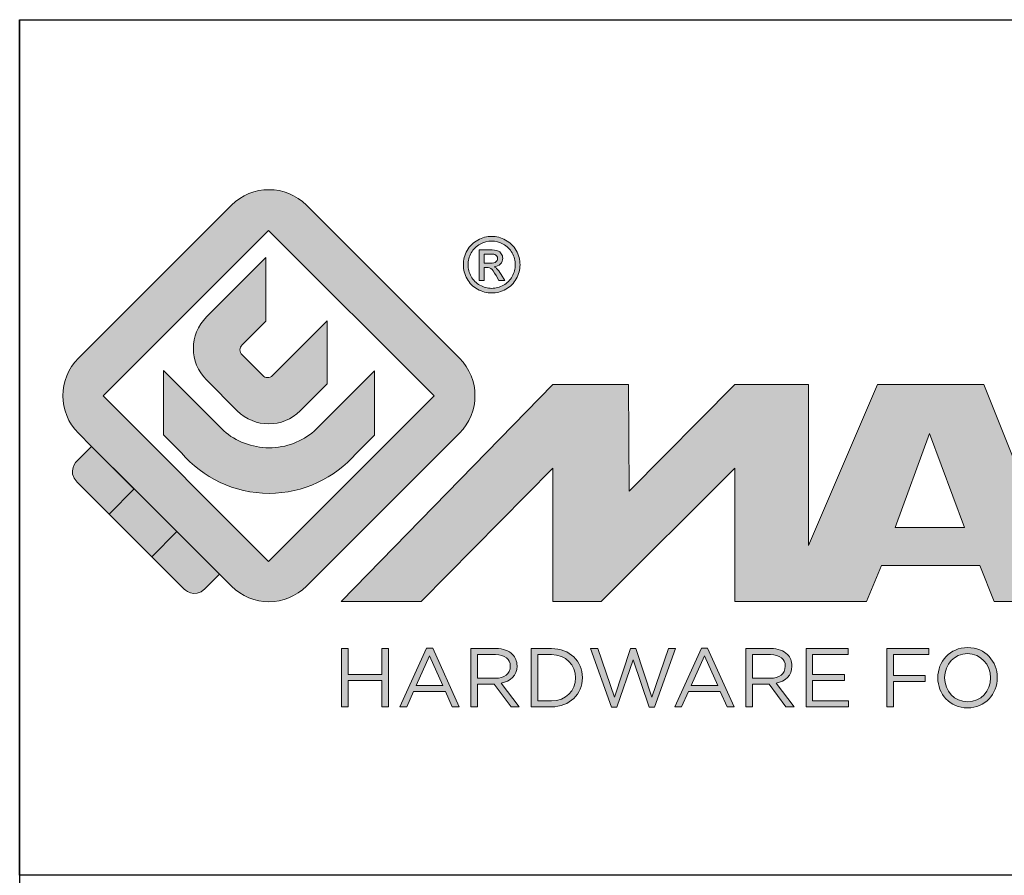
# Model space of a CAD drawing. Units: millimetres. Extents: x 104 to 401, y -381 to 59.
# Drawn here: x 199 to 222, y -352 to -332 of the extents above; entities that cross this region are included whole.
import ezdxf

# ---------------------------------------------------------------- set-up
doc = ezdxf.new("R2010")
doc.units = ezdxf.units.MM
doc.header["$LTSCALE"] = 23.1
doc.layers.get('0').update_dxf_attribs({"linetype": 'CONTINUOUS'})
doc.layers.add('blu_bianco', color=255, linetype='CONTINUOUS')
for name, color, linetype, true_color in [('grigio', 7, 'CONTINUOUS', 0xededed), ('rosso', 7, 'CONTINUOUS', 0xcb1719), ('verde', 7, 'CONTINUOUS', 0x3fa535)]:
    doc.layers.add(name, color=color, linetype=linetype, true_color=true_color)

# ---------------------------------------------------------------- blocks, each defined once
blk = doc.blocks.new('nuovologoMaster_bianco_schede_archiviodwg')
at = {"layer": 'blu_bianco'}
h = blk.add_hatch(color=256, dxfattribs=at)
h.dxf.hatch_style = 1
h.paths.add_polyline_path([(-10.739, 14.604), (-14.608, 18.473), (-10.739, 22.342), (-6.87, 18.473)], flags=16)
edge = h.paths.add_edge_path()
edge.add_spline(control_points=[(-6.278, 17.601), (-6.278, 17.601), (-9.855, 14.025), (-9.855, 14.025), (-10.339, 13.542), (-11.123, 13.542), (-11.607, 14.025), (-11.607, 14.025), (-11.886, 14.304), (-11.886, 14.304), (-11.886, 14.304), (-12.883, 15.301), (-12.883, 15.301), (-12.883, 15.301), (-14.875, 17.293), (-14.875, 17.293), (-14.875, 17.293), (-15.183, 17.601), (-15.183, 17.601), (-15.668, 18.086), (-15.668, 18.87), (-15.183, 19.354), (-15.183, 19.354), (-11.607, 22.93), (-11.607, 22.93), (-11.123, 23.414), (-10.339, 23.414), (-9.855, 22.93), (-9.855, 22.93), (-6.278, 19.354), (-6.278, 19.354), (-5.795, 18.87), (-5.795, 18.086), (-6.278, 17.601)], knot_values=[0, 0, 0, 0, 1, 1, 1, 2, 2, 2, 3, 3, 3, 4, 4, 4, 5, 5, 5, 6, 6, 6, 7, 7, 7, 8, 8, 8, 9, 9, 9, 10, 10, 10, 11, 11, 11, 11], degree=3, periodic=0)
h = blk.add_hatch(color=256, dxfattribs=at)
h.dxf.hatch_style = 1
edge = h.paths.add_edge_path(flags=16)
edge.add_spline(control_points=[(-5.526, 22.091), (-5.619, 22.091), (-5.709, 22.068), (-5.797, 22.019), (-5.885, 21.972), (-5.954, 21.904), (-6.004, 21.815), (-6.053, 21.727), (-6.078, 21.634), (-6.078, 21.539), (-6.078, 21.443), (-6.054, 21.352), (-6.005, 21.265), (-5.957, 21.177), (-5.888, 21.109), (-5.8, 21.06), (-5.713, 21.012), (-5.621, 20.987), (-5.526, 20.987), (-5.43, 20.987), (-5.339, 21.012), (-5.251, 21.06), (-5.164, 21.109), (-5.096, 21.177), (-5.047, 21.265), (-4.999, 21.352), (-4.974, 21.443), (-4.974, 21.539), (-4.974, 21.634), (-4.999, 21.727), (-5.049, 21.815), (-5.098, 21.904), (-5.166, 21.972), (-5.255, 22.019), (-5.343, 22.068), (-5.434, 22.091), (-5.526, 22.091)], knot_values=[0, 0, 0, 0, 1, 1, 1, 2, 2, 2, 3, 3, 3, 4, 4, 4, 5, 5, 5, 6, 6, 6, 7, 7, 7, 8, 8, 8, 9, 9, 9, 10, 10, 10, 11, 11, 11, 12, 12, 12, 12], degree=3, periodic=0)
edge = h.paths.add_edge_path()
edge.add_spline(control_points=[(-5.526, 22.201), (-5.415, 22.201), (-5.306, 22.173), (-5.2, 22.115), (-5.095, 22.058), (-5.012, 21.977), (-4.953, 21.87), (-4.894, 21.765), (-4.864, 21.654), (-4.864, 21.539), (-4.864, 21.425), (-4.894, 21.315), (-4.952, 21.21), (-5.01, 21.105), (-5.092, 21.023), (-5.197, 20.965), (-5.302, 20.907), (-5.411, 20.878), (-5.526, 20.878), (-5.64, 20.878), (-5.75, 20.907), (-5.855, 20.965), (-5.96, 21.023), (-6.042, 21.105), (-6.1, 21.21), (-6.158, 21.315), (-6.188, 21.425), (-6.188, 21.539), (-6.188, 21.654), (-6.158, 21.764), (-6.099, 21.87), (-6.039, 21.977), (-5.957, 22.058), (-5.851, 22.115), (-5.745, 22.173), (-5.637, 22.201), (-5.526, 22.201)], knot_values=[0, 0, 0, 0, 1, 1, 1, 2, 2, 2, 3, 3, 3, 4, 4, 4, 5, 5, 5, 6, 6, 6, 7, 7, 7, 8, 8, 8, 9, 9, 9, 10, 10, 10, 11, 11, 11, 12, 12, 12, 12], degree=3, periodic=0)
edge = h.paths.add_edge_path(flags=0)
edge.add_spline(control_points=[(-5.701, 21.574), (-5.701, 21.574), (-5.562, 21.574), (-5.562, 21.574), (-5.495, 21.574), (-5.45, 21.584), (-5.426, 21.604), (-5.401, 21.623), (-5.389, 21.65), (-5.389, 21.683), (-5.389, 21.703), (-5.395, 21.722), (-5.407, 21.739), (-5.418, 21.755), (-5.434, 21.768), (-5.456, 21.776), (-5.476, 21.785), (-5.514, 21.789), (-5.57, 21.789), (-5.57, 21.789), (-5.701, 21.789), (-5.701, 21.789), (-5.701, 21.789), (-5.701, 21.574), (-5.701, 21.574)], knot_values=[0, 0, 0, 0, 1, 1, 1, 2, 2, 2, 3, 3, 3, 4, 4, 4, 5, 5, 5, 6, 6, 6, 7, 7, 7, 8, 8, 8, 8], degree=3, periodic=0)
edge = h.paths.add_edge_path(flags=0)
edge.add_spline(control_points=[(-5.816, 21.173), (-5.816, 21.173), (-5.816, 21.885), (-5.816, 21.885), (-5.816, 21.885), (-5.571, 21.885), (-5.571, 21.885), (-5.488, 21.885), (-5.427, 21.879), (-5.39, 21.865), (-5.352, 21.852), (-5.322, 21.829), (-5.301, 21.797), (-5.278, 21.764), (-5.267, 21.729), (-5.267, 21.692), (-5.267, 21.64), (-5.286, 21.595), (-5.323, 21.556), (-5.36, 21.518), (-5.409, 21.496), (-5.471, 21.492), (-5.445, 21.481), (-5.425, 21.468), (-5.41, 21.454), (-5.381, 21.426), (-5.346, 21.379), (-5.305, 21.313), (-5.305, 21.313), (-5.218, 21.173), (-5.218, 21.173), (-5.218, 21.173), (-5.358, 21.173), (-5.358, 21.173), (-5.358, 21.173), (-5.422, 21.285), (-5.422, 21.285), (-5.471, 21.374), (-5.511, 21.429), (-5.542, 21.451), (-5.563, 21.468), (-5.593, 21.476), (-5.634, 21.476), (-5.634, 21.476), (-5.701, 21.476), (-5.701, 21.476), (-5.701, 21.476), (-5.701, 21.173), (-5.701, 21.173), (-5.701, 21.173), (-5.816, 21.173), (-5.816, 21.173)], knot_values=[0, 0, 0, 0, 1, 1, 1, 2, 2, 2, 3, 3, 3, 4, 4, 4, 5, 5, 5, 6, 6, 6, 7, 7, 7, 8, 8, 8, 9, 9, 9, 10, 10, 10, 11, 11, 11, 12, 12, 12, 13, 13, 13, 14, 14, 14, 15, 15, 15, 16, 16, 16, 17, 17, 17, 17], degree=3, periodic=0)
h = blk.add_hatch(color=256, dxfattribs=at)
h.dxf.hatch_style = 1
edge = h.paths.add_edge_path(flags=16)
edge.add_spline(control_points=[(-5.701, 21.574), (-5.701, 21.574), (-5.562, 21.574), (-5.562, 21.574), (-5.495, 21.574), (-5.45, 21.584), (-5.426, 21.604), (-5.401, 21.623), (-5.389, 21.65), (-5.389, 21.683), (-5.389, 21.703), (-5.395, 21.722), (-5.407, 21.739), (-5.418, 21.755), (-5.434, 21.768), (-5.456, 21.776), (-5.476, 21.785), (-5.514, 21.789), (-5.57, 21.789), (-5.57, 21.789), (-5.701, 21.789), (-5.701, 21.789), (-5.701, 21.789), (-5.701, 21.574), (-5.701, 21.574)], knot_values=[0, 0, 0, 0, 1, 1, 1, 2, 2, 2, 3, 3, 3, 4, 4, 4, 5, 5, 5, 6, 6, 6, 7, 7, 7, 8, 8, 8, 8], degree=3, periodic=0)
edge = h.paths.add_edge_path()
edge.add_spline(control_points=[(-5.816, 21.173), (-5.816, 21.173), (-5.816, 21.885), (-5.816, 21.885), (-5.816, 21.885), (-5.571, 21.885), (-5.571, 21.885), (-5.488, 21.885), (-5.427, 21.879), (-5.39, 21.865), (-5.352, 21.852), (-5.322, 21.829), (-5.301, 21.797), (-5.278, 21.764), (-5.267, 21.729), (-5.267, 21.692), (-5.267, 21.64), (-5.286, 21.595), (-5.323, 21.556), (-5.36, 21.518), (-5.409, 21.496), (-5.471, 21.492), (-5.445, 21.481), (-5.425, 21.468), (-5.41, 21.454), (-5.381, 21.426), (-5.346, 21.379), (-5.305, 21.313), (-5.305, 21.313), (-5.218, 21.173), (-5.218, 21.173), (-5.218, 21.173), (-5.358, 21.173), (-5.358, 21.173), (-5.358, 21.173), (-5.422, 21.285), (-5.422, 21.285), (-5.471, 21.374), (-5.511, 21.429), (-5.542, 21.451), (-5.563, 21.468), (-5.593, 21.476), (-5.634, 21.476), (-5.634, 21.476), (-5.701, 21.476), (-5.701, 21.476), (-5.701, 21.476), (-5.701, 21.173), (-5.701, 21.173), (-5.701, 21.173), (-5.816, 21.173), (-5.816, 21.173)], knot_values=[0, 0, 0, 0, 1, 1, 1, 2, 2, 2, 3, 3, 3, 4, 4, 4, 5, 5, 5, 6, 6, 6, 7, 7, 7, 8, 8, 8, 9, 9, 9, 10, 10, 10, 11, 11, 11, 12, 12, 12, 13, 13, 13, 14, 14, 14, 15, 15, 15, 16, 16, 16, 17, 17, 17, 17], degree=3, periodic=0)
h = blk.add_hatch(color=256, dxfattribs=at)
h.dxf.hatch_style = 1
edge = h.paths.add_edge_path()
edge.add_spline(control_points=[(-10.801, 21.705), (-10.801, 21.705), (-10.801, 20.222), (-10.801, 20.222), (-10.801, 20.222), (-11.36, 19.663), (-11.36, 19.663), (-11.424, 19.599), (-11.424, 19.495), (-11.36, 19.431), (-11.36, 19.431), (-10.877, 18.949), (-10.877, 18.949), (-10.813, 18.885), (-10.71, 18.885), (-10.646, 18.949), (-10.646, 18.949), (-9.37, 20.225), (-9.37, 20.225), (-9.37, 20.225), (-9.37, 18.754), (-9.37, 18.754), (-9.37, 18.754), (-9.999, 18.124), (-9.999, 18.124), (-10.405, 17.718), (-11.064, 17.718), (-11.471, 18.124), (-11.471, 18.124), (-12.191, 18.845), (-12.191, 18.845), (-12.598, 19.252), (-12.598, 19.91), (-12.191, 20.317), (-12.191, 20.317), (-10.801, 21.705), (-10.801, 21.705)], knot_values=[0, 0, 0, 0, 1, 1, 1, 2, 2, 2, 3, 3, 3, 4, 4, 4, 5, 5, 5, 6, 6, 6, 7, 7, 7, 8, 8, 8, 9, 9, 9, 10, 10, 10, 11, 11, 11, 12, 12, 12, 12], degree=3, periodic=0)
h = blk.add_hatch(color=256, dxfattribs=at)
h.dxf.hatch_style = 1
edge = h.paths.add_edge_path()
edge.add_spline(control_points=[(-11.786, 17.654), (-11.502, 17.409), (-11.132, 17.26), (-10.727, 17.26), (-10.326, 17.26), (-9.958, 17.407), (-9.675, 17.649), (-9.675, 17.649), (-8.262, 19.062), (-8.262, 19.062), (-8.262, 19.062), (-8.262, 17.557), (-8.262, 17.557), (-8.262, 17.557), (-8.702, 17.118), (-8.702, 17.118), (-9.194, 16.553), (-9.919, 16.195), (-10.727, 16.195), (-11.547, 16.195), (-12.281, 16.562), (-12.774, 17.142), (-12.774, 17.142), (-13.194, 17.563), (-13.194, 17.563), (-13.194, 17.563), (-13.194, 19.063), (-13.194, 19.063), (-13.194, 19.063), (-11.786, 17.654), (-11.786, 17.654)], knot_values=[0, 0, 0, 0, 1, 1, 1, 2, 2, 2, 3, 3, 3, 4, 4, 4, 5, 5, 5, 6, 6, 6, 7, 7, 7, 8, 8, 8, 9, 9, 9, 10, 10, 10, 10], degree=3, periodic=0)
h = blk.add_hatch(color=256, dxfattribs=at)
h.dxf.hatch_style = 1
edge = h.paths.add_edge_path()
edge.add_spline(control_points=[(13.624, 16.074), (13.425, 16.293), (13.17, 16.376), (12.726, 16.523), (12.285, 16.672), (11.305, 16.598), (10.275, 16.67), (9.132, 16.749), (9.348, 17.274), (9.484, 17.431), (9.667, 17.641), (10.199, 17.621), (10.471, 17.626), (11.792, 17.653), (11.792, 17.326), (11.851, 17.102), (11.851, 17.102), (13.694, 17.102), (13.694, 17.102), (13.731, 17.597), (13.546, 18.148), (13.037, 18.384), (12.531, 18.621), (11.591, 18.742), (10.625, 18.742), (9.837, 18.742), (8.836, 18.662), (8.381, 18.535), (7.56, 18.308), (7.409, 17.542), (7.409, 17.287), (7.409, 16.897), (7.355, 16.433), (7.768, 16.131), (8.343, 15.771), (9.239, 15.752), (10.264, 15.723), (10.896, 15.705), (11.471, 15.707), (11.643, 15.604), (11.886, 15.478), (12.033, 14.932), (11.643, 14.774), (11.34, 14.658), (11.023, 14.642), (10.69, 14.642), (10.243, 14.642), (9.65, 14.674), (9.408, 14.876), (9.261, 15), (9.23, 15.035), (9.182, 15.273), (9.182, 15.273), (7.361, 15.273), (7.361, 15.273), (7.361, 15.273), (5.977, 18.739), (5.977, 18.739), (5.977, 18.739), (3.491, 18.739), (3.491, 18.739), (3.491, 18.739), (1.876, 14.979), (1.876, 14.979), (1.876, 14.979), (1.876, 18.739), (1.876, 18.739), (1.876, 18.739), (0.159, 18.739), (0.159, 18.739), (0.159, 18.739), (-2.313, 16.247), (-2.313, 16.247), (-2.313, 16.247), (-2.328, 18.739), (-2.328, 18.739), (-2.328, 18.739), (-4.096, 18.739), (-4.096, 18.739), (-4.096, 18.739), (-9.044, 13.666), (-9.044, 13.666), (-9.044, 13.666), (-7.172, 13.666), (-7.172, 13.666), (-7.172, 13.666), (-4.096, 16.785), (-4.096, 16.785), (-4.096, 16.785), (-4.096, 13.666), (-4.096, 13.666), (-4.096, 13.666), (-2.968, 13.666), (-2.968, 13.666), (-2.968, 13.666), (0.159, 16.785), (0.159, 16.785), (0.159, 16.785), (0.159, 13.666), (0.159, 13.666), (0.159, 13.666), (1.313, 13.666), (1.313, 13.666), (1.313, 13.666), (1.876, 13.666), (1.876, 13.666), (1.876, 13.666), (3.235, 13.666), (3.235, 13.666), (3.235, 13.666), (3.58, 14.512), (3.58, 14.512), (3.58, 14.512), (5.881, 14.512), (5.881, 14.512), (5.881, 14.512), (6.22, 13.666), (6.22, 13.666), (6.22, 13.666), (9.579, 13.661), (10.763, 13.663), (11.496, 13.663), (12.143, 13.69), (12.624, 13.827), (13.106, 13.967), (13.268, 14.047), (13.537, 14.316), (13.805, 14.585), (13.85, 14.963), (13.85, 15.283), (13.85, 15.554), (13.828, 15.854), (13.624, 16.074)], knot_values=[0, 0, 0, 0, 1, 1, 1, 2, 2, 2, 3, 3, 3, 4, 4, 4, 5, 5, 5, 6, 6, 6, 7, 7, 7, 8, 8, 8, 9, 9, 9, 10, 10, 10, 11, 11, 11, 12, 12, 12, 13, 13, 13, 14, 14, 14, 15, 15, 15, 16, 16, 16, 17, 17, 17, 18, 18, 18, 19, 19, 19, 20, 20, 20, 21, 21, 21, 22, 22, 22, 23, 23, 23, 24, 24, 24, 25, 25, 25, 26, 26, 26, 27, 27, 27, 28, 28, 28, 29, 29, 29, 30, 30, 30, 31, 31, 31, 32, 32, 32, 33, 33, 33, 34, 34, 34, 35, 35, 35, 36, 36, 36, 37, 37, 37, 38, 38, 38, 39, 39, 39, 40, 40, 40, 41, 41, 41, 42, 42, 42, 43, 43, 43, 44, 44, 44, 44], degree=3, periodic=0)
h.paths.add_polyline_path([(3.899, 15.398), (4.705, 17.595), (5.525, 15.398)], flags=16)
h = blk.add_hatch(color=256, dxfattribs=at)
h.dxf.hatch_style = 1
h.paths.add_polyline_path([(-9.033, 12.567), (-8.879, 12.567), (-8.879, 11.961), (-8.093, 11.961), (-8.093, 12.567), (-7.939, 12.567), (-7.939, 11.204), (-8.093, 11.204), (-8.093, 11.817), (-8.879, 11.817), (-8.879, 11.204), (-9.033, 11.204)])
h = blk.add_hatch(color=256, dxfattribs=at)
h.dxf.hatch_style = 1
h.paths.add_polyline_path([(-7.048, 12.576), (-6.904, 12.576), (-6.283, 11.203), (-6.448, 11.203), (-6.608, 11.564), (-7.35, 11.564), (-7.511, 11.203), (-7.669, 11.203)])
h.paths.add_polyline_path([(-6.668, 11.704), (-6.978, 12.397), (-7.289, 11.704)], flags=16)
h = blk.add_hatch(color=256, dxfattribs=at)
h.dxf.hatch_style = 1
edge = h.paths.add_edge_path()
edge.add_spline(control_points=[(-6.013, 12.567), (-6.013, 12.567), (-5.427, 12.567), (-5.427, 12.567), (-5.259, 12.567), (-5.125, 12.516), (-5.039, 12.43), (-4.973, 12.364), (-4.934, 12.269), (-4.934, 12.162), (-4.934, 12.162), (-4.934, 12.158), (-4.934, 12.158), (-4.934, 11.932), (-5.09, 11.799), (-5.304, 11.76), (-5.304, 11.76), (-4.885, 11.204), (-4.885, 11.204), (-4.885, 11.204), (-5.074, 11.204), (-5.074, 11.204), (-5.074, 11.204), (-5.47, 11.733), (-5.47, 11.733), (-5.47, 11.733), (-5.859, 11.733), (-5.859, 11.733), (-5.859, 11.733), (-5.859, 11.204), (-5.859, 11.204), (-5.859, 11.204), (-6.013, 11.204), (-6.013, 11.204), (-6.013, 11.204), (-6.013, 12.567), (-6.013, 12.567)], knot_values=[0, 0, 0, 0, 1, 1, 1, 2, 2, 2, 3, 3, 3, 4, 4, 4, 5, 5, 5, 6, 6, 6, 7, 7, 7, 8, 8, 8, 9, 9, 9, 10, 10, 10, 11, 11, 11, 12, 12, 12, 12], degree=3, periodic=0)
edge = h.paths.add_edge_path(flags=16)
edge.add_spline(control_points=[(-5.44, 11.871), (-5.236, 11.871), (-5.09, 11.977), (-5.09, 12.152), (-5.09, 12.152), (-5.09, 12.156), (-5.09, 12.156), (-5.09, 12.323), (-5.218, 12.425), (-5.438, 12.425), (-5.438, 12.425), (-5.859, 12.425), (-5.859, 12.425), (-5.859, 12.425), (-5.859, 11.871), (-5.859, 11.871), (-5.859, 11.871), (-5.44, 11.871), (-5.44, 11.871)], knot_values=[0, 0, 0, 0, 1, 1, 1, 2, 2, 2, 3, 3, 3, 4, 4, 4, 5, 5, 5, 6, 6, 6, 6], degree=3, periodic=0)
h = blk.add_hatch(color=256, dxfattribs=at)
h.dxf.hatch_style = 1
edge = h.paths.add_edge_path()
edge.add_spline(control_points=[(-4.604, 12.567), (-4.604, 12.567), (-4.131, 12.567), (-4.131, 12.567), (-3.703, 12.567), (-3.407, 12.273), (-3.407, 11.889), (-3.407, 11.889), (-3.407, 11.885), (-3.407, 11.885), (-3.407, 11.501), (-3.703, 11.204), (-4.131, 11.204), (-4.131, 11.204), (-4.604, 11.204), (-4.604, 11.204), (-4.604, 11.204), (-4.604, 12.567), (-4.604, 12.567)], knot_values=[0, 0, 0, 0, 1, 1, 1, 2, 2, 2, 3, 3, 3, 4, 4, 4, 5, 5, 5, 6, 6, 6, 6], degree=3, periodic=0)
edge = h.paths.add_edge_path(flags=16)
edge.add_spline(control_points=[(-4.45, 12.425), (-4.45, 12.425), (-4.45, 11.346), (-4.45, 11.346), (-4.45, 11.346), (-4.131, 11.346), (-4.131, 11.346), (-3.786, 11.346), (-3.566, 11.579), (-3.566, 11.881), (-3.566, 11.881), (-3.566, 11.885), (-3.566, 11.885), (-3.566, 12.187), (-3.786, 12.425), (-4.131, 12.425), (-4.131, 12.425), (-4.45, 12.425), (-4.45, 12.425)], knot_values=[0, 0, 0, 0, 1, 1, 1, 2, 2, 2, 3, 3, 3, 4, 4, 4, 5, 5, 5, 6, 6, 6, 6], degree=3, periodic=0)
h = blk.add_hatch(color=256, dxfattribs=at)
h.dxf.hatch_style = 1
h.paths.add_polyline_path([(-3.214, 12.567), (-3.047, 12.567), (-2.657, 11.431), (-2.283, 12.571), (-2.157, 12.571), (-1.783, 11.431), (-1.393, 12.567), (-1.232, 12.567), (-1.719, 11.194), (-1.849, 11.194), (-2.223, 12.3), (-2.599, 11.194), (-2.727, 11.194)])
h = blk.add_hatch(color=256, dxfattribs=at)
h.dxf.hatch_style = 1
h.paths.add_polyline_path([(-0.623, 12.576), (-0.479, 12.576), (0.142, 11.203), (-0.023, 11.203), (-0.183, 11.564), (-0.925, 11.564), (-1.087, 11.203), (-1.244, 11.203)])
h.paths.add_polyline_path([(-0.243, 11.704), (-0.553, 12.397), (-0.865, 11.704)], flags=16)
h = blk.add_hatch(color=256, dxfattribs=at)
h.dxf.hatch_style = 1
edge = h.paths.add_edge_path()
edge.add_spline(control_points=[(0.412, 12.567), (0.412, 12.567), (0.998, 12.567), (0.998, 12.567), (1.165, 12.567), (1.3, 12.516), (1.386, 12.43), (1.452, 12.364), (1.491, 12.269), (1.491, 12.162), (1.491, 12.162), (1.491, 12.158), (1.491, 12.158), (1.491, 11.932), (1.335, 11.799), (1.121, 11.76), (1.121, 11.76), (1.539, 11.204), (1.539, 11.204), (1.539, 11.204), (1.351, 11.204), (1.351, 11.204), (1.351, 11.204), (0.955, 11.733), (0.955, 11.733), (0.955, 11.733), (0.566, 11.733), (0.566, 11.733), (0.566, 11.733), (0.566, 11.204), (0.566, 11.204), (0.566, 11.204), (0.412, 11.204), (0.412, 11.204), (0.412, 11.204), (0.412, 12.567), (0.412, 12.567)], knot_values=[0, 0, 0, 0, 1, 1, 1, 2, 2, 2, 3, 3, 3, 4, 4, 4, 5, 5, 5, 6, 6, 6, 7, 7, 7, 8, 8, 8, 9, 9, 9, 10, 10, 10, 11, 11, 11, 12, 12, 12, 12], degree=3, periodic=0)
edge = h.paths.add_edge_path(flags=16)
edge.add_spline(control_points=[(0.984, 11.871), (1.189, 11.871), (1.335, 11.977), (1.335, 12.152), (1.335, 12.152), (1.335, 12.156), (1.335, 12.156), (1.335, 12.323), (1.206, 12.425), (0.986, 12.425), (0.986, 12.425), (0.566, 12.425), (0.566, 12.425), (0.566, 12.425), (0.566, 11.871), (0.566, 11.871), (0.566, 11.871), (0.984, 11.871), (0.984, 11.871)], knot_values=[0, 0, 0, 0, 1, 1, 1, 2, 2, 2, 3, 3, 3, 4, 4, 4, 5, 5, 5, 6, 6, 6, 6], degree=3, periodic=0)
h = blk.add_hatch(color=256, dxfattribs=at)
h.dxf.hatch_style = 1
h.paths.add_polyline_path([(1.821, 12.567), (2.806, 12.567), (2.806, 12.427), (1.974, 12.427), (1.974, 11.961), (2.718, 11.961), (2.718, 11.821), (1.974, 11.821), (1.974, 11.344), (2.816, 11.344), (2.816, 11.204), (1.821, 11.204)])
h = blk.add_hatch(color=256, dxfattribs=at)
h.dxf.hatch_style = 1
h.paths.add_polyline_path([(3.711, 12.567), (4.69, 12.567), (4.69, 12.425), (3.865, 12.425), (3.865, 11.938), (4.603, 11.938), (4.603, 11.798), (3.865, 11.798), (3.865, 11.204), (3.711, 11.204)])
h = blk.add_hatch(color=256, dxfattribs=at)
h.dxf.hatch_style = 1
edge = h.paths.add_edge_path()
edge.add_spline(control_points=[(4.899, 11.881), (4.899, 11.881), (4.899, 11.885), (4.899, 11.885), (4.899, 12.261), (5.182, 12.59), (5.597, 12.59), (6.011, 12.59), (6.29, 12.265), (6.29, 11.889), (6.29, 11.889), (6.29, 11.885), (6.29, 11.885), (6.29, 11.509), (6.008, 11.18), (5.593, 11.18), (5.178, 11.18), (4.899, 11.505), (4.899, 11.881)], knot_values=[0, 0, 0, 0, 1, 1, 1, 2, 2, 2, 3, 3, 3, 4, 4, 4, 5, 5, 5, 6, 6, 6, 6], degree=3, periodic=0)
edge = h.paths.add_edge_path(flags=16)
edge.add_spline(control_points=[(6.13, 11.881), (6.13, 11.881), (6.13, 11.885), (6.13, 11.885), (6.13, 12.195), (5.904, 12.448), (5.593, 12.448), (5.281, 12.448), (5.059, 12.199), (5.059, 11.889), (5.059, 11.889), (5.059, 11.885), (5.059, 11.885), (5.059, 11.575), (5.285, 11.322), (5.597, 11.322), (5.908, 11.322), (6.13, 11.572), (6.13, 11.881)], knot_values=[0, 0, 0, 0, 1, 1, 1, 2, 2, 2, 3, 3, 3, 4, 4, 4, 5, 5, 5, 6, 6, 6, 6], degree=3, periodic=0)
at = {"layer": 'grigio'}
h = blk.add_hatch(color=256, dxfattribs=at)
h.dxf.hatch_style = 1
h.paths.add_polyline_path([(-12.883, 15.301), (-13.47, 14.714), (-14.466, 15.71), (-13.879, 16.297)])
at = {"layer": 'rosso'}
h = blk.add_hatch(color=256, dxfattribs=at)
h.dxf.hatch_style = 1
edge = h.paths.add_edge_path()
edge.add_spline(control_points=[(-11.886, 14.304), (-11.886, 14.304), (-12.225, 13.966), (-12.225, 13.966), (-12.474, 13.718), (-12.722, 13.966), (-12.722, 13.966), (-12.722, 13.966), (-13.47, 14.714), (-13.47, 14.714), (-13.47, 14.714), (-12.883, 15.301), (-12.883, 15.301), (-12.883, 15.301), (-11.886, 14.304), (-11.886, 14.304)], knot_values=[0, 0, 0, 0, 1, 1, 1, 2, 2, 2, 3, 3, 3, 4, 4, 4, 5, 5, 5, 5], degree=3, periodic=0)
at = {"layer": 'verde'}
h = blk.add_hatch(color=256, dxfattribs=at)
h.dxf.hatch_style = 1
edge = h.paths.add_edge_path()
edge.add_spline(control_points=[(-13.879, 16.297), (-13.879, 16.297), (-14.466, 15.71), (-14.466, 15.71), (-14.466, 15.71), (-15.213, 16.457), (-15.213, 16.457), (-15.462, 16.706), (-15.213, 16.955), (-15.213, 16.955), (-15.213, 16.955), (-14.875, 17.293), (-14.875, 17.293), (-14.875, 17.293), (-13.879, 16.297), (-13.879, 16.297)], knot_values=[0, 0, 0, 0, 1, 1, 1, 2, 2, 2, 3, 3, 3, 4, 4, 4, 5, 5, 5, 5], degree=3, periodic=0)
for p, q in [((-16.556, 27.267), (33.444, 27.267)), ((-16.556, 7.267), (-16.556, 27.267)), ((33.444, 7.267), (-16.556, 7.267))]:
    blk.add_line(p, q)
at = {"layer": 'blu_bianco', "lineweight": 9}
for points in [[(-10.739, 14.604), (-14.608, 18.473), (-10.739, 22.342), (-6.87, 18.473), (-10.739, 14.604)], [(3.899, 15.398), (4.705, 17.595), (5.525, 15.398), (3.899, 15.398)], [(-9.033, 12.567), (-8.879, 12.567), (-8.879, 11.961), (-8.093, 11.961), (-8.093, 12.567), (-7.939, 12.567), (-7.939, 11.204), (-8.093, 11.204), (-8.093, 11.817), (-8.879, 11.817), (-8.879, 11.204), (-9.033, 11.204), (-9.033, 12.567)], [(-7.048, 12.576), (-6.904, 12.576), (-6.283, 11.203), (-6.448, 11.203), (-6.608, 11.564), (-7.35, 11.564), (-7.511, 11.203), (-7.669, 11.203), (-7.048, 12.576)], [(-3.214, 12.567), (-3.047, 12.567), (-2.657, 11.431), (-2.283, 12.571), (-2.157, 12.571), (-1.783, 11.431), (-1.393, 12.567), (-1.232, 12.567), (-1.719, 11.194), (-1.849, 11.194), (-2.223, 12.3), (-2.599, 11.194), (-2.727, 11.194), (-3.214, 12.567)], [(-0.623, 12.576), (-0.479, 12.576), (0.142, 11.203), (-0.023, 11.203), (-0.183, 11.564), (-0.925, 11.564), (-1.087, 11.203), (-1.244, 11.203), (-0.623, 12.576)], [(1.821, 12.567), (2.806, 12.567), (2.806, 12.427), (1.974, 12.427), (1.974, 11.961), (2.718, 11.961), (2.718, 11.821), (1.974, 11.821), (1.974, 11.344), (2.816, 11.344), (2.816, 11.204), (1.821, 11.204), (1.821, 12.567)], [(3.711, 12.567), (4.69, 12.567), (4.69, 12.425), (3.865, 12.425), (3.865, 11.938), (4.603, 11.938), (4.603, 11.798), (3.865, 11.798), (3.865, 11.204), (3.711, 11.204), (3.711, 12.567)], [(-6.668, 11.704), (-6.978, 12.397), (-7.289, 11.704), (-6.668, 11.704)], [(-0.243, 11.704), (-0.553, 12.397), (-0.865, 11.704), (-0.243, 11.704)]]:
    blk.add_lwpolyline(points, dxfattribs=at)
for points, knots in [([(-6.278, 17.601), (-6.278, 17.601), (-9.855, 14.025), (-9.855, 14.025), (-10.339, 13.542), (-11.123, 13.542), (-11.607, 14.025), (-11.607, 14.025), (-11.886, 14.304), (-11.886, 14.304), (-11.886, 14.304), (-12.883, 15.301), (-12.883, 15.301), (-12.883, 15.301), (-14.875, 17.293), (-14.875, 17.293), (-14.875, 17.293), (-15.183, 17.601), (-15.183, 17.601), (-15.668, 18.086), (-15.668, 18.87), (-15.183, 19.354), (-15.183, 19.354), (-11.607, 22.93), (-11.607, 22.93), (-11.123, 23.414), (-10.339, 23.414), (-9.855, 22.93), (-9.855, 22.93), (-6.278, 19.354), (-6.278, 19.354), (-5.795, 18.87), (-5.795, 18.086), (-6.278, 17.601)], [0, 0, 0, 0, 1, 1, 1, 2, 2, 2, 3, 3, 3, 4, 4, 4, 5, 5, 5, 6, 6, 6, 7, 7, 7, 8, 8, 8, 9, 9, 9, 10, 10, 10, 11, 11, 11, 11]), ([(-5.526, 22.201), (-5.415, 22.201), (-5.306, 22.173), (-5.2, 22.115), (-5.095, 22.058), (-5.012, 21.977), (-4.953, 21.87), (-4.894, 21.765), (-4.864, 21.654), (-4.864, 21.539), (-4.864, 21.425), (-4.894, 21.315), (-4.952, 21.21), (-5.01, 21.105), (-5.092, 21.023), (-5.197, 20.965), (-5.302, 20.907), (-5.411, 20.878), (-5.526, 20.878), (-5.64, 20.878), (-5.75, 20.907), (-5.855, 20.965), (-5.96, 21.023), (-6.042, 21.105), (-6.1, 21.21), (-6.158, 21.315), (-6.188, 21.425), (-6.188, 21.539), (-6.188, 21.654), (-6.158, 21.764), (-6.099, 21.87), (-6.039, 21.977), (-5.957, 22.058), (-5.851, 22.115), (-5.745, 22.173), (-5.637, 22.201), (-5.526, 22.201)], [0, 0, 0, 0, 1, 1, 1, 2, 2, 2, 3, 3, 3, 4, 4, 4, 5, 5, 5, 6, 6, 6, 7, 7, 7, 8, 8, 8, 9, 9, 9, 10, 10, 10, 11, 11, 11, 12, 12, 12, 12]), ([(-5.526, 22.091), (-5.619, 22.091), (-5.709, 22.068), (-5.797, 22.019), (-5.885, 21.972), (-5.954, 21.904), (-6.004, 21.815), (-6.053, 21.727), (-6.078, 21.634), (-6.078, 21.539), (-6.078, 21.443), (-6.054, 21.352), (-6.005, 21.265), (-5.957, 21.177), (-5.888, 21.109), (-5.8, 21.06), (-5.713, 21.012), (-5.621, 20.987), (-5.526, 20.987), (-5.43, 20.987), (-5.339, 21.012), (-5.251, 21.06), (-5.164, 21.109), (-5.096, 21.177), (-5.047, 21.265), (-4.999, 21.352), (-4.974, 21.443), (-4.974, 21.539), (-4.974, 21.634), (-4.999, 21.727), (-5.049, 21.815), (-5.098, 21.904), (-5.166, 21.972), (-5.255, 22.019), (-5.343, 22.068), (-5.434, 22.091), (-5.526, 22.091)], [0, 0, 0, 0, 1, 1, 1, 2, 2, 2, 3, 3, 3, 4, 4, 4, 5, 5, 5, 6, 6, 6, 7, 7, 7, 8, 8, 8, 9, 9, 9, 10, 10, 10, 11, 11, 11, 12, 12, 12, 12]), ([(-5.816, 21.173), (-5.816, 21.173), (-5.816, 21.885), (-5.816, 21.885), (-5.816, 21.885), (-5.571, 21.885), (-5.571, 21.885), (-5.488, 21.885), (-5.427, 21.879), (-5.39, 21.865), (-5.352, 21.852), (-5.322, 21.829), (-5.301, 21.797), (-5.278, 21.764), (-5.267, 21.729), (-5.267, 21.692), (-5.267, 21.64), (-5.286, 21.595), (-5.323, 21.556), (-5.36, 21.518), (-5.409, 21.496), (-5.471, 21.492), (-5.445, 21.481), (-5.425, 21.468), (-5.41, 21.454), (-5.381, 21.426), (-5.346, 21.379), (-5.305, 21.313), (-5.305, 21.313), (-5.218, 21.173), (-5.218, 21.173), (-5.218, 21.173), (-5.358, 21.173), (-5.358, 21.173), (-5.358, 21.173), (-5.422, 21.285), (-5.422, 21.285), (-5.471, 21.374), (-5.511, 21.429), (-5.542, 21.451), (-5.563, 21.468), (-5.593, 21.476), (-5.634, 21.476), (-5.634, 21.476), (-5.701, 21.476), (-5.701, 21.476), (-5.701, 21.476), (-5.701, 21.173), (-5.701, 21.173), (-5.701, 21.173), (-5.816, 21.173), (-5.816, 21.173)], [0, 0, 0, 0, 1, 1, 1, 2, 2, 2, 3, 3, 3, 4, 4, 4, 5, 5, 5, 6, 6, 6, 7, 7, 7, 8, 8, 8, 9, 9, 9, 10, 10, 10, 11, 11, 11, 12, 12, 12, 13, 13, 13, 14, 14, 14, 15, 15, 15, 16, 16, 16, 17, 17, 17, 17]), ([(-10.801, 21.705), (-10.801, 21.705), (-10.801, 20.222), (-10.801, 20.222), (-10.801, 20.222), (-11.36, 19.663), (-11.36, 19.663), (-11.424, 19.599), (-11.424, 19.495), (-11.36, 19.431), (-11.36, 19.431), (-10.877, 18.949), (-10.877, 18.949), (-10.813, 18.885), (-10.71, 18.885), (-10.646, 18.949), (-10.646, 18.949), (-9.37, 20.225), (-9.37, 20.225), (-9.37, 20.225), (-9.37, 18.754), (-9.37, 18.754), (-9.37, 18.754), (-9.999, 18.124), (-9.999, 18.124), (-10.405, 17.718), (-11.064, 17.718), (-11.471, 18.124), (-11.471, 18.124), (-12.191, 18.845), (-12.191, 18.845), (-12.598, 19.252), (-12.598, 19.91), (-12.191, 20.317), (-12.191, 20.317), (-10.801, 21.705), (-10.801, 21.705)], [0, 0, 0, 0, 1, 1, 1, 2, 2, 2, 3, 3, 3, 4, 4, 4, 5, 5, 5, 6, 6, 6, 7, 7, 7, 8, 8, 8, 9, 9, 9, 10, 10, 10, 11, 11, 11, 12, 12, 12, 12]), ([(-5.701, 21.574), (-5.701, 21.574), (-5.562, 21.574), (-5.562, 21.574), (-5.495, 21.574), (-5.45, 21.584), (-5.426, 21.604), (-5.401, 21.623), (-5.389, 21.65), (-5.389, 21.683), (-5.389, 21.703), (-5.395, 21.722), (-5.407, 21.739), (-5.418, 21.755), (-5.434, 21.768), (-5.456, 21.776), (-5.476, 21.785), (-5.514, 21.789), (-5.57, 21.789), (-5.57, 21.789), (-5.701, 21.789), (-5.701, 21.789), (-5.701, 21.789), (-5.701, 21.574), (-5.701, 21.574)], [0, 0, 0, 0, 1, 1, 1, 2, 2, 2, 3, 3, 3, 4, 4, 4, 5, 5, 5, 6, 6, 6, 7, 7, 7, 8, 8, 8, 8]), ([(-11.786, 17.654), (-11.502, 17.409), (-11.132, 17.26), (-10.727, 17.26), (-10.326, 17.26), (-9.958, 17.407), (-9.675, 17.649), (-9.675, 17.649), (-8.262, 19.062), (-8.262, 19.062), (-8.262, 19.062), (-8.262, 17.557), (-8.262, 17.557), (-8.262, 17.557), (-8.702, 17.118), (-8.702, 17.118), (-9.194, 16.553), (-9.919, 16.195), (-10.727, 16.195), (-11.547, 16.195), (-12.281, 16.562), (-12.774, 17.142), (-12.774, 17.142), (-13.194, 17.563), (-13.194, 17.563), (-13.194, 17.563), (-13.194, 19.063), (-13.194, 19.063), (-13.194, 19.063), (-11.786, 17.654), (-11.786, 17.654)], [0, 0, 0, 0, 1, 1, 1, 2, 2, 2, 3, 3, 3, 4, 4, 4, 5, 5, 5, 6, 6, 6, 7, 7, 7, 8, 8, 8, 9, 9, 9, 10, 10, 10, 10]), ([(13.624, 16.074), (13.425, 16.293), (13.17, 16.376), (12.726, 16.523), (12.285, 16.672), (11.305, 16.598), (10.275, 16.67), (9.132, 16.749), (9.348, 17.274), (9.484, 17.431), (9.667, 17.641), (10.199, 17.621), (10.471, 17.626), (11.792, 17.653), (11.792, 17.326), (11.851, 17.102), (11.851, 17.102), (13.694, 17.102), (13.694, 17.102), (13.731, 17.597), (13.546, 18.148), (13.037, 18.384), (12.531, 18.621), (11.591, 18.742), (10.625, 18.742), (9.837, 18.742), (8.836, 18.662), (8.381, 18.535), (7.56, 18.308), (7.409, 17.542), (7.409, 17.287), (7.409, 16.897), (7.355, 16.433), (7.768, 16.131), (8.343, 15.771), (9.239, 15.752), (10.264, 15.723), (10.896, 15.705), (11.471, 15.707), (11.643, 15.604), (11.886, 15.478), (12.033, 14.932), (11.643, 14.774), (11.34, 14.658), (11.023, 14.642), (10.69, 14.642), (10.243, 14.642), (9.65, 14.674), (9.408, 14.876), (9.261, 15), (9.23, 15.035), (9.182, 15.273), (9.182, 15.273), (7.361, 15.273), (7.361, 15.273), (7.361, 15.273), (5.977, 18.739), (5.977, 18.739), (5.977, 18.739), (3.491, 18.739), (3.491, 18.739), (3.491, 18.739), (1.876, 14.979), (1.876, 14.979), (1.876, 14.979), (1.876, 18.739), (1.876, 18.739), (1.876, 18.739), (0.159, 18.739), (0.159, 18.739), (0.159, 18.739), (-2.313, 16.247), (-2.313, 16.247), (-2.313, 16.247), (-2.328, 18.739), (-2.328, 18.739), (-2.328, 18.739), (-4.096, 18.739), (-4.096, 18.739), (-4.096, 18.739), (-9.044, 13.666), (-9.044, 13.666), (-9.044, 13.666), (-7.172, 13.666), (-7.172, 13.666), (-7.172, 13.666), (-4.096, 16.785), (-4.096, 16.785), (-4.096, 16.785), (-4.096, 13.666), (-4.096, 13.666), (-4.096, 13.666), (-2.968, 13.666), (-2.968, 13.666), (-2.968, 13.666), (0.159, 16.785), (0.159, 16.785), (0.159, 16.785), (0.159, 13.666), (0.159, 13.666), (0.159, 13.666), (1.313, 13.666), (1.313, 13.666), (1.313, 13.666), (1.876, 13.666), (1.876, 13.666), (1.876, 13.666), (3.235, 13.666), (3.235, 13.666), (3.235, 13.666), (3.58, 14.512), (3.58, 14.512), (3.58, 14.512), (5.881, 14.512), (5.881, 14.512), (5.881, 14.512), (6.22, 13.666), (6.22, 13.666), (6.22, 13.666), (9.579, 13.661), (10.763, 13.663), (11.496, 13.663), (12.143, 13.69), (12.624, 13.827), (13.106, 13.967), (13.268, 14.047), (13.537, 14.316), (13.805, 14.585), (13.85, 14.963), (13.85, 15.283), (13.85, 15.554), (13.828, 15.854), (13.624, 16.074)], [0, 0, 0, 0, 1, 1, 1, 2, 2, 2, 3, 3, 3, 4, 4, 4, 5, 5, 5, 6, 6, 6, 7, 7, 7, 8, 8, 8, 9, 9, 9, 10, 10, 10, 11, 11, 11, 12, 12, 12, 13, 13, 13, 14, 14, 14, 15, 15, 15, 16, 16, 16, 17, 17, 17, 18, 18, 18, 19, 19, 19, 20, 20, 20, 21, 21, 21, 22, 22, 22, 23, 23, 23, 24, 24, 24, 25, 25, 25, 26, 26, 26, 27, 27, 27, 28, 28, 28, 29, 29, 29, 30, 30, 30, 31, 31, 31, 32, 32, 32, 33, 33, 33, 34, 34, 34, 35, 35, 35, 36, 36, 36, 37, 37, 37, 38, 38, 38, 39, 39, 39, 40, 40, 40, 41, 41, 41, 42, 42, 42, 43, 43, 43, 44, 44, 44, 44]), ([(-6.013, 12.567), (-6.013, 12.567), (-5.427, 12.567), (-5.427, 12.567), (-5.259, 12.567), (-5.125, 12.516), (-5.039, 12.43), (-4.973, 12.364), (-4.934, 12.269), (-4.934, 12.162), (-4.934, 12.162), (-4.934, 12.158), (-4.934, 12.158), (-4.934, 11.932), (-5.09, 11.799), (-5.304, 11.76), (-5.304, 11.76), (-4.885, 11.204), (-4.885, 11.204), (-4.885, 11.204), (-5.074, 11.204), (-5.074, 11.204), (-5.074, 11.204), (-5.47, 11.733), (-5.47, 11.733), (-5.47, 11.733), (-5.859, 11.733), (-5.859, 11.733), (-5.859, 11.733), (-5.859, 11.204), (-5.859, 11.204), (-5.859, 11.204), (-6.013, 11.204), (-6.013, 11.204), (-6.013, 11.204), (-6.013, 12.567), (-6.013, 12.567)], [0, 0, 0, 0, 1, 1, 1, 2, 2, 2, 3, 3, 3, 4, 4, 4, 5, 5, 5, 6, 6, 6, 7, 7, 7, 8, 8, 8, 9, 9, 9, 10, 10, 10, 11, 11, 11, 12, 12, 12, 12]), ([(-4.604, 12.567), (-4.604, 12.567), (-4.131, 12.567), (-4.131, 12.567), (-3.703, 12.567), (-3.407, 12.273), (-3.407, 11.889), (-3.407, 11.889), (-3.407, 11.885), (-3.407, 11.885), (-3.407, 11.501), (-3.703, 11.204), (-4.131, 11.204), (-4.131, 11.204), (-4.604, 11.204), (-4.604, 11.204), (-4.604, 11.204), (-4.604, 12.567), (-4.604, 12.567)], [0, 0, 0, 0, 1, 1, 1, 2, 2, 2, 3, 3, 3, 4, 4, 4, 5, 5, 5, 6, 6, 6, 6]), ([(0.412, 12.567), (0.412, 12.567), (0.998, 12.567), (0.998, 12.567), (1.165, 12.567), (1.3, 12.516), (1.386, 12.43), (1.452, 12.364), (1.491, 12.269), (1.491, 12.162), (1.491, 12.162), (1.491, 12.158), (1.491, 12.158), (1.491, 11.932), (1.335, 11.799), (1.121, 11.76), (1.121, 11.76), (1.539, 11.204), (1.539, 11.204), (1.539, 11.204), (1.351, 11.204), (1.351, 11.204), (1.351, 11.204), (0.955, 11.733), (0.955, 11.733), (0.955, 11.733), (0.566, 11.733), (0.566, 11.733), (0.566, 11.733), (0.566, 11.204), (0.566, 11.204), (0.566, 11.204), (0.412, 11.204), (0.412, 11.204), (0.412, 11.204), (0.412, 12.567), (0.412, 12.567)], [0, 0, 0, 0, 1, 1, 1, 2, 2, 2, 3, 3, 3, 4, 4, 4, 5, 5, 5, 6, 6, 6, 7, 7, 7, 8, 8, 8, 9, 9, 9, 10, 10, 10, 11, 11, 11, 12, 12, 12, 12]), ([(4.899, 11.881), (4.899, 11.881), (4.899, 11.885), (4.899, 11.885), (4.899, 12.261), (5.182, 12.59), (5.597, 12.59), (6.011, 12.59), (6.29, 12.265), (6.29, 11.889), (6.29, 11.889), (6.29, 11.885), (6.29, 11.885), (6.29, 11.509), (6.008, 11.18), (5.593, 11.18), (5.178, 11.18), (4.899, 11.505), (4.899, 11.881)], [0, 0, 0, 0, 1, 1, 1, 2, 2, 2, 3, 3, 3, 4, 4, 4, 5, 5, 5, 6, 6, 6, 6]), ([(6.13, 11.881), (6.13, 11.881), (6.13, 11.885), (6.13, 11.885), (6.13, 12.195), (5.904, 12.448), (5.593, 12.448), (5.281, 12.448), (5.059, 12.199), (5.059, 11.889), (5.059, 11.889), (5.059, 11.885), (5.059, 11.885), (5.059, 11.575), (5.285, 11.322), (5.597, 11.322), (5.908, 11.322), (6.13, 11.572), (6.13, 11.881)], [0, 0, 0, 0, 1, 1, 1, 2, 2, 2, 3, 3, 3, 4, 4, 4, 5, 5, 5, 6, 6, 6, 6]), ([(-5.44, 11.871), (-5.236, 11.871), (-5.09, 11.977), (-5.09, 12.152), (-5.09, 12.152), (-5.09, 12.156), (-5.09, 12.156), (-5.09, 12.323), (-5.218, 12.425), (-5.438, 12.425), (-5.438, 12.425), (-5.859, 12.425), (-5.859, 12.425), (-5.859, 12.425), (-5.859, 11.871), (-5.859, 11.871), (-5.859, 11.871), (-5.44, 11.871), (-5.44, 11.871)], [0, 0, 0, 0, 1, 1, 1, 2, 2, 2, 3, 3, 3, 4, 4, 4, 5, 5, 5, 6, 6, 6, 6]), ([(-4.45, 12.425), (-4.45, 12.425), (-4.45, 11.346), (-4.45, 11.346), (-4.45, 11.346), (-4.131, 11.346), (-4.131, 11.346), (-3.786, 11.346), (-3.566, 11.579), (-3.566, 11.881), (-3.566, 11.881), (-3.566, 11.885), (-3.566, 11.885), (-3.566, 12.187), (-3.786, 12.425), (-4.131, 12.425), (-4.131, 12.425), (-4.45, 12.425), (-4.45, 12.425)], [0, 0, 0, 0, 1, 1, 1, 2, 2, 2, 3, 3, 3, 4, 4, 4, 5, 5, 5, 6, 6, 6, 6]), ([(0.984, 11.871), (1.189, 11.871), (1.335, 11.977), (1.335, 12.152), (1.335, 12.152), (1.335, 12.156), (1.335, 12.156), (1.335, 12.323), (1.206, 12.425), (0.986, 12.425), (0.986, 12.425), (0.566, 12.425), (0.566, 12.425), (0.566, 12.425), (0.566, 11.871), (0.566, 11.871), (0.566, 11.871), (0.984, 11.871), (0.984, 11.871)], [0, 0, 0, 0, 1, 1, 1, 2, 2, 2, 3, 3, 3, 4, 4, 4, 5, 5, 5, 6, 6, 6, 6])]:
    blk.add_open_spline(points, degree=3, knots=knots, dxfattribs=at)
at = {"layer": 'grigio', "lineweight": 9}
blk.add_lwpolyline([(-12.883, 15.301), (-13.47, 14.714), (-14.466, 15.71), (-13.879, 16.297), (-12.883, 15.301)], dxfattribs=at)
at = {"layer": 'rosso', "lineweight": 9}
blk.add_open_spline([(-11.886, 14.304), (-11.886, 14.304), (-12.225, 13.966), (-12.225, 13.966), (-12.474, 13.718), (-12.722, 13.966), (-12.722, 13.966), (-12.722, 13.966), (-13.47, 14.714), (-13.47, 14.714), (-13.47, 14.714), (-12.883, 15.301), (-12.883, 15.301), (-12.883, 15.301), (-11.886, 14.304), (-11.886, 14.304)], degree=3, knots=[0, 0, 0, 0, 1, 1, 1, 2, 2, 2, 3, 3, 3, 4, 4, 4, 5, 5, 5, 5], dxfattribs=at)
at = {"layer": 'verde', "lineweight": 9}
blk.add_open_spline([(-13.879, 16.297), (-13.879, 16.297), (-14.466, 15.71), (-14.466, 15.71), (-14.466, 15.71), (-15.213, 16.457), (-15.213, 16.457), (-15.462, 16.706), (-15.213, 16.955), (-15.213, 16.955), (-15.213, 16.955), (-14.875, 17.293), (-14.875, 17.293), (-14.875, 17.293), (-13.879, 16.297), (-13.879, 16.297)], degree=3, knots=[0, 0, 0, 0, 1, 1, 1, 2, 2, 2, 3, 3, 3, 4, 4, 4, 5, 5, 5, 5], dxfattribs=at)

msp = doc.modelspace()

# ---------------------------------------------------------------- linework, layer by layer
msp.add_line((199.466, -371.255), (199.466, -332.255))

# ---------------------------------------------------------------- block references
msp.add_blockref('nuovologoMaster_bianco_schede_archiviodwg', (216.021, -359.522))

doc.saveas('drawing.dxf')
